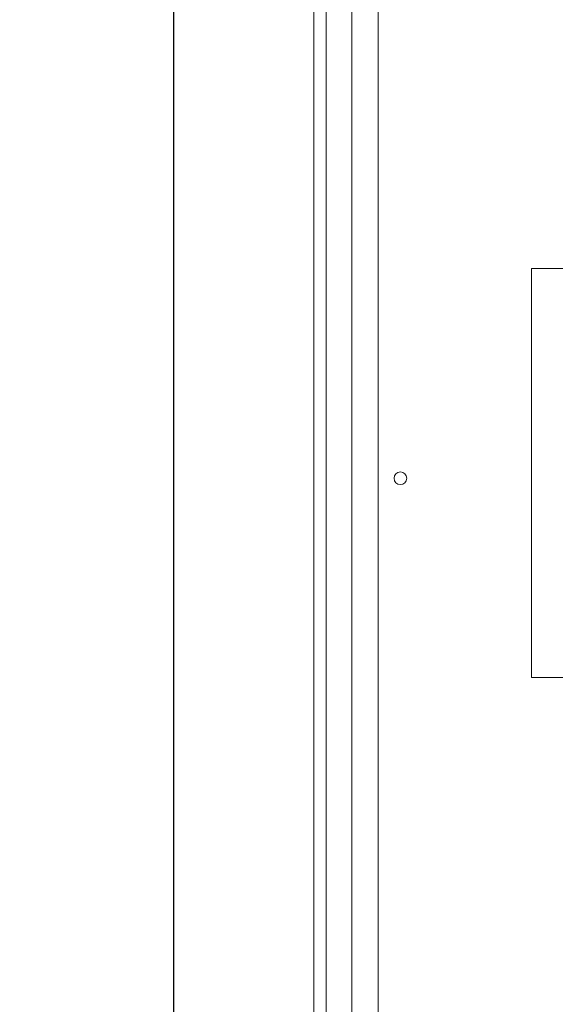
# Model space of a CAD drawing. Extents: x -277 to 148, y -99 to 381.
# Drawn here: x 92 to 97, y 148 to 158 of the extents above; entities that cross this region are included whole.
import ezdxf

# ---------------------------------------------------------------- set-up
doc = ezdxf.new("R2010")
doc.units = 0
doc.header["$LTSCALE"] = 0.5
doc.header["$MEASUREMENT"] = 0
doc.layers.add('DRAW', color=152, linetype='CONTINUOUS', lineweight=25)
doc.layers.add('Visible (ANSI)', color=7, linetype='CONTINUOUS', lineweight=9)

# ---------------------------------------------------------------- blocks, each defined once
blk = doc.blocks.new('A$C099C3B2F')
at = {"layer": 'Visible (ANSI)'}
for p, q in [((32.956, 11.6268), (3.439, 11.6268)), ((32.6365, 11.5068), (3.439, 11.5068)), ((3.439, 11.5068), (32.956, 11.5068)), ((3.439, 11.2568), (32.6365, 11.2568)), ((6.1863, 10.9998), (32.4263, 10.9998)), ((7.0094, 11), (31.6031, 11)), ((16.5038, 8.4998), (16.5038, 9.4998)), ((16.7348, 9.4998), (16.5038, 9.4998)), ((20.2728, 9.4998), (16.7348, 9.4998)), ((20.5038, 9.4998), (20.2728, 9.4998)), ((20.5038, 9.4998), (20.5038, 9.0039))]:
    blk.add_line(p, q, dxfattribs=at)
blk.add_circle((18.5563, 10.7818), 0.0625, dxfattribs=at)
blk.add_arc((18.5563, 10.7817), 0.0625, 0.00632, 179.99368, dxfattribs=at)

msp = doc.modelspace()

# ---------------------------------------------------------------- hatches: boundary and pattern name
at = {"layer": 'DRAW'}
h = msp.add_hatch(dxfattribs=at)
h.set_pattern_fill('ANSI33', color=3, scale=10)
h.set_pattern_definition([(45, (-4.2503, 1.916), (-1.767767, 1.767767), []), (45, (-2.4825, 1.916), (-1.767767, 1.767767), [1.25, -0.625])])
h.paths.add_polyline_path([(100.94523, 171.58512), (100.96074, 171.56085), (100.94081, 171.58191), (100.92088, 171.60235), (100.90095, 171.62164), (100.88102, 171.63928), (100.86109, 171.65475), (100.84116, 171.66754), (100.81902, 171.67812), (100.79688, 171.68463), (100.77474, 171.68685), (100.77474, 171.74685), (100.78895, 171.74685), (100.81813, 171.73422), (100.83983, 171.71917), (100.86152, 171.69897), (100.88322, 171.6741), (100.89872, 171.65385), (100.91423, 171.63202), (100.92973, 171.60898)], flags=16)
h.paths.add_polyline_path([(100.91671, 171.57084), (100.96074, 171.56085), (100.92849, 171.57185), (100.89875, 171.58285), (100.873, 171.59385), (100.85274, 171.60485), (100.83949, 171.61585), (100.83474, 171.62685), (100.77474, 171.62685), (100.77474, 171.61725), (100.82347, 171.59526), (100.86861, 171.58248)], flags=16)
h.paths.add_polyline_path([(112.92313, 171.61201), (112.93474, 171.62685), (112.93474, 171.74685), (112.92053, 171.74685), (112.88099, 171.72974), (112.84795, 171.69897), (112.82625, 171.6741), (112.80408, 171.64515), (112.77445, 171.60111), (112.74874, 171.56085), (112.77544, 171.56691), (112.80157, 171.57298), (112.82663, 171.57904), (112.85011, 171.5851), (112.8715, 171.59115), (112.8903, 171.5972)], flags=16)
edge = h.paths.add_edge_path(flags=16)
edge.add_arc((107.65474, 168.69631), 0.25, 25.24394, 90)
edge.add_line((107.65474, 168.94631), (107.05474, 168.94631))
edge.add_arc((107.05474, 168.69631), 0.25, 90, 154.75606)
edge.add_line((106.82861, 168.80292), (107.88086, 168.80292))
h.paths.add_polyline_path([(121.51383, 168.80292), (121.63883, 168.55592), (121.63883, 169.30292), (120.88883, 169.30292), (120.88883, 168.80292)])
h.paths.add_polyline_path([(1.04086, 132.65854), (1.04086, 168.89966), (106.04086, 168.89966), (106.04086, 167.89966), (113.66586, 167.89966), (113.66586, 176.52466), (-6.58414, 176.52466), (-6.58414, 89.27466), (5.04066, 89.27466), (5.04086, 92.52466), (5.04086, 96.89966), (1.04086, 96.89966), (1.04086, 108.65854), (-0.45914, 108.65854), (-0.45914, 132.65854)])

# ---------------------------------------------------------------- linework, layer by layer
msp.add_line((93.04086, 166.64966), (93.04086, 109.77466), dxfattribs=at)

# ---------------------------------------------------------------- block references
at = {"layer": 'DRAW', "xscale": -1, "rotation": 90}
msp.add_blockref('A$C099C3B2F', (106.04086, 171.89382), dxfattribs=at)

doc.saveas('drawing.dxf')
